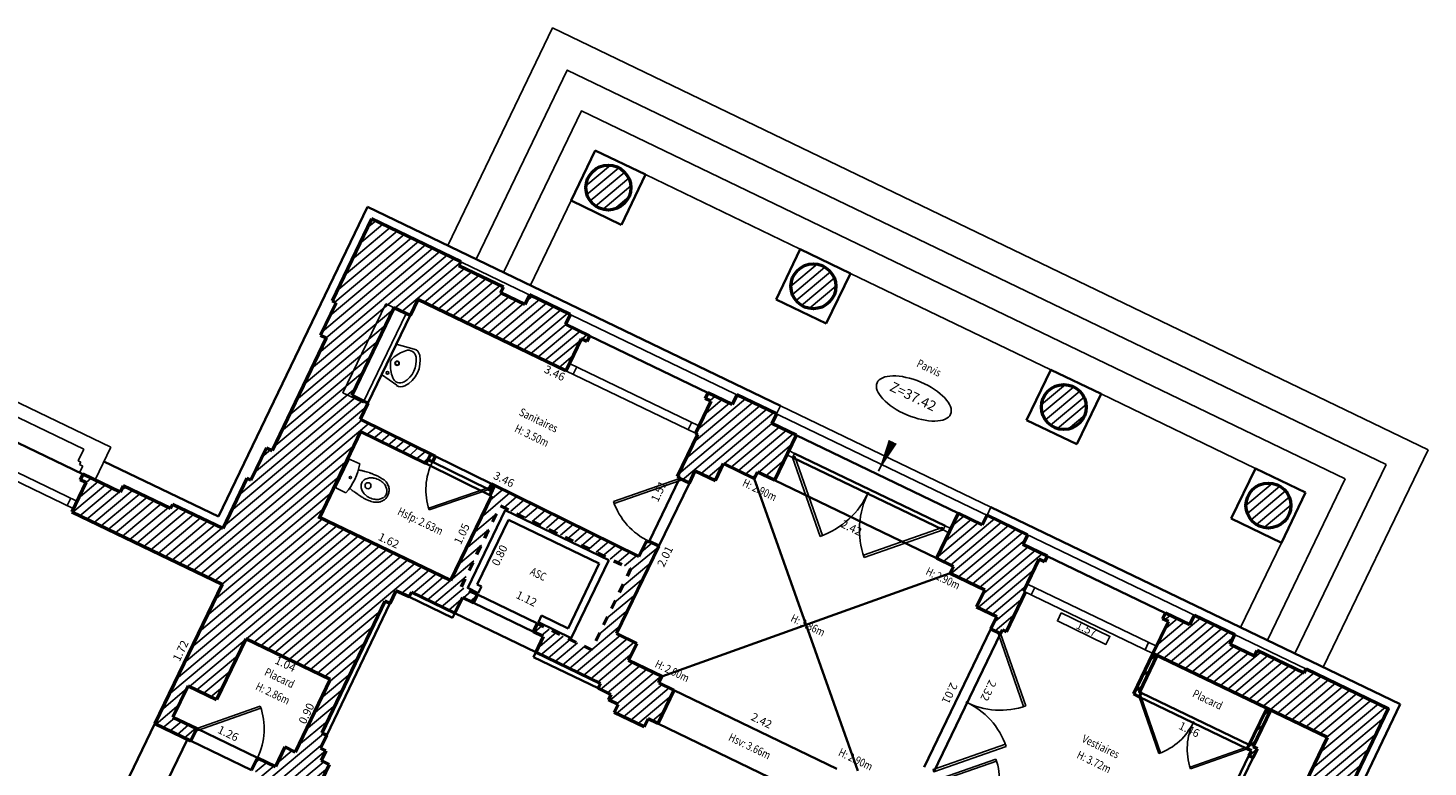
# Model space of a CAD drawing. Extents: x 1645112 to 1645235, y 8186257 to 8186339.
# Drawn here: x 1645156 to 1645171, y 8186294 to 8186302 of the extents above; entities that cross this region are included whole.
import ezdxf
from ezdxf.enums import TextEntityAlignment as Align

# ---------------------------------------------------------------- set-up
doc = ezdxf.new("R2010")
doc.units = 0
doc.header["$LTSCALE"] = 0.5
doc.linetypes.add('TIR-COURT', pattern=[2.25, 1.5, -0.75])
for name, color, linetype, lineweight in [('A-Aire-Etiq', 152, 'Continuous', 35), ('A-Anno-Cote', 211, 'Continuous', 25), ('A-Ascenseur', 172, 'Continuous', 35), ('A-Elevation', 111, 'Continuous', 25), ('A-Eqmt', 91, 'Continuous', 25), ('A-Escaliers', 31, 'Continuous', 25), ('A-Fenetre', 151, 'Continuous', 25), ('A-GardeCorps', 11, 'Continuous', 25), ('A-Murs', 113, 'Continuous', 50), ('A-Murs-Bas', 132, 'Continuous', 35), ('A-Murs-Comp', 11, 'Continuous', 25), ('A-Porte', 31, 'Continuous', 25), ('P-Eqmt', 131, 'Continuous', 25), ('S-Poutre', 12, 'Continuous', 35)]:
    doc.layers.add(name, color=color, linetype=linetype, lineweight=lineweight)
doc.styles.add('ARIAL', font='arial.ttf')
doc.styles.add('DÉSIGNATIONS', font='times.ttf', dxfattribs={"height": 0.22})
doc.styles.get("Standard").update_dxf_attribs({"font": 'txt.shx'})
pattern_1 = [(219.9536910074, (0, 0), (0.0513734598939, -0.0613250977866), [])]

# ---------------------------------------------------------------- blocks, each defined once
blk = doc.blocks.new('PDB45')
for points in [[(-0.3536, 0.6464), (0, 1), (0.0106, 0.9894), (-0.3428, 0.636)], [(-0.3536, 0.3536), (0, 0), (0.0106, 0.0106), (-0.3428, 0.364)]]:
    blk.add_lwpolyline(points)
for centre, start, end in [((0, 1), 225, 271.21552), ((0, 0), 88.78448, 135)]:
    blk.add_arc(centre, 0.5, start, end)
blk = doc.blocks.new('PD45')
blk.add_lwpolyline([(0.707, 0.707), (0, 0), (-0.021, 0.021), (0.686, 0.728)])
blk.add_arc((0, 0), 1, 45, 90)
blk = doc.blocks.new('PG45')
blk.add_lwpolyline([(-0.707, 0.707), (0, 0), (0.021, 0.021), (-0.686, 0.728)])
blk.add_arc((0, 0), 1, 90, 135)
blk = doc.blocks.new('SDB-TOILETTE 1')
for p, q in [((0.003, 0.181), (0.003, 0.028)), ((0.031, 0), (0.475, 0)), ((0.503, 0.028), (0.503, 0.181))]:
    blk.add_line(p, q)
for centre, radius in [((0.253, 0.444), 0.0467), ((0.25, 0.14), 0.0169)]:
    blk.add_circle(centre, radius)
for centre, radius, start, end in [((0.292, 0.574), 0.237, 153.4349, 169.2582), ((0.269, 0.585), 0.212, 136.6905, 153.4349), ((0.316, 0.567), 0.218, 143.2788, 162.8297), ((0.249, 0.604), 0.184, 116.5651, 136.6905), ((0.277, 0.595), 0.169, 119.0426, 143.2788), ((0.246, 0.61), 0.177, 96.0383, 116.5651), ((0.253, 0.64), 0.119, 90, 119.0426), ((0.253, 0.548), 0.24, 90, 96.0383), ((0.253, 0.548), 0.24, 83.9617, 90), ((0.253, 0.64), 0.119, 60.9574, 90), ((0.26, 0.614), 0.173, 63.4349, 83.9617), ((0.228, 0.595), 0.169, 36.7212, 60.9574), ((0.249, 0.593), 0.197, 44.1967, 63.4349), ((0.19, 0.567), 0.218, 17.1703, 36.7212), ((0.231, 0.575), 0.222, 26.5651, 44.1967), ((0.28, 0.6), 0.168, 6.2405, 26.5651), ((0.28, 0.507), 0.234, 175.4261, 187.2847), ((0.907, 0.457), 0.863, 169.2582, 175.4261), ((10.007, 1.751), 10.041, 187.2847, 187.5946), ((0.377, 0.548), 0.281, 162.8297, 180), ((0.377, 0.548), 0.281, 180, 197.1703), ((0.316, 0.529), 0.218, 197.1703, 216.7212), ((0.19, 0.529), 0.218, 323.2788, 342.8297), ((0.128, 0.548), 0.281, 0, 17.1703), ((0.128, 0.548), 0.281, 342.8297, 0), ((-0.73, 0.489), 1.183, 2.2906, 6.2405), ((-5.084, 0.783), 5.545, 356.1859, 356.84), ((-0.168, 0.512), 0.622, 356.84, 2.2906), ((3.233, 0.847), 3.207, 187.5946, 188.1431), ((4.308, 1.001), 4.293, 188.1431, 188.5308), ((36.058, 5.764), 36.397, 188.5308, 188.6639), ((0.318, 0.318), 0.245, 188.6639, 194.9314), ((1.286, 0.576), 1.246, 194.9314, 197.7106), ((0.277, 0.5), 0.169, 216.7212, 240.9574), ((0.253, 0.456), 0.119, 240.9574, 270), ((0.253, 0.456), 0.119, 270, 299.0426), ((0.228, 0.5), 0.169, 299.0426, 323.2788), ((-0.75, 0.566), 1.215, 342.2894, 345.0686), ((0.152, 0.326), 0.281, 345.0686, 350.8509), ((-8.061, 1.648), 8.601, 350.8509, 351.4692), ((0.017, 0.437), 0.432, 351.4692, 354.2292), ((-0.17, 0.456), 0.62, 354.2292, 356.1859), ((0.253, -0.768), 0.982, 75.245, 104.755), ((0.031, 0.028), 0.0281, 180, 270), ((0.475, 0.028), 0.0281, 270, 0)]:
    blk.add_arc(centre, radius, start, end)
blk = doc.blocks.new('LAVABO')
at = {"color": 0}
for p, q in [((-0.215, 0), (-0.255, -0.231)), ((-0.215, 0), (0.215, 0)), ((0.215, 0), (0.255, -0.231))]:
    blk.add_line(p, q, dxfattribs=at)
for centre, radius, start, end in [((-0.119, -0.214), 0.1, 135.189, 236.0686), ((0.165, -0.496), 0.5, 113.4511, 135.189), ((-0.164, -0.057), 0.0175, 0, 360), ((0, -0.115), 0.085, 66.5489, 113.4511), ((0, -0.115), 0.0275, 0, 360), ((0, -0.115), 0.0225, 0, 360), ((-0.165, -0.496), 0.5, 44.811, 66.5488), ((0.119, -0.214), 0.1, 303.9314, 44.811), ((-0.157, -0.248), 0.1, 170.0738, 233.3005), ((0, -0.037), 0.363, 233.3005, 306.6994), ((0, -0.037), 0.313, 236.0686, 303.9314), ((0.157, -0.248), 0.1, 306.6994, 9.9262)]:
    blk.add_arc(centre, radius, start, end, dxfattribs=at)

msp = doc.modelspace()

# ---------------------------------------------------------------- hatches: boundary and pattern name
at = {"layer": 'A-Murs-Comp'}
h = msp.add_hatch(dxfattribs=at)
h.set_pattern_fill('_USER', color=256, scale=0.08, angle=219.9537, style=0, pattern_type=0)
h.set_pattern_definition(pattern_1)
h.paths.add_polyline_path([(1645162.231, 8186300.329, 1), (1645161.731, 8186300.329, 1)])
h = msp.add_hatch(dxfattribs=at)
h.set_pattern_fill('_USER', color=256, scale=0.08, angle=219.9537, style=0, pattern_type=0)
h.set_pattern_definition(pattern_1)
h.paths.add_polyline_path([(1645160.316, 8186299.46), (1645160.338, 8186299.505), (1645159.347, 8186299.982), (1645158.908, 8186299.07), (1645158.953, 8186299.048), (1645158.78, 8186298.688), (1645158.843, 8186298.657), (1645158.24, 8186297.403), (1645158.177, 8186297.434), (1645158.004, 8186297.073), (1645157.959, 8186297.095), (1645157.69, 8186296.536), (1645157.132, 8186296.805), (1645157.11, 8186296.76), (1645156.583, 8186297.013), (1645156.549, 8186296.942), (1645156.134, 8186297.142), (1645156.104, 8186297.078), (1645156.167, 8186297.048), (1645156.01, 8186296.722), (1645157.684, 8186295.917), (1645156.936, 8186294.366), (1645157.336, 8186294.174), (1645157.401, 8186294.31), (1645157.136, 8186294.436), (1645157.306, 8186294.788), (1645157.621, 8186294.636), (1645157.947, 8186295.312), (1645158.887, 8186294.861), (1645158.498, 8186294.049), (1645158.381, 8186294.106), (1645158.277, 8186293.889), (1645158.077, 8186293.985), (1645158.012, 8186293.85), (1645158.102, 8186293.807), (1645158.076, 8186293.752), (1645158.572, 8186293.514), (1645158.624, 8186293.622), (1645158.714, 8186293.579), (1645158.874, 8186293.912), (1645158.784, 8186293.956), (1645158.836, 8186294.064), (1645158.777, 8186294.092), (1645158.847, 8186294.236), (1645158.793, 8186294.262), (1645159.495, 8186295.727), (1645159.549, 8186295.701), (1645159.618, 8186295.845), (1645159.763, 8186295.775), (1645159.789, 8186295.829), (1645160.273, 8186295.596), (1645160.357, 8186295.77), (1645160.481, 8186295.71), (1645160.524, 8186295.801), (1645160.345, 8186295.887), (1645160.778, 8186296.788), (1645162.229, 8186296.087), (1645161.794, 8186295.187), (1645161.193, 8186295.478), (1645161.149, 8186295.388), (1645161.257, 8186295.336), (1645161.173, 8186295.161), (1645161.892, 8186294.814), (1645161.866, 8186294.76), (1645162.01, 8186294.69), (1645161.982, 8186294.632), (1645162.09, 8186294.58), (1645162.047, 8186294.49), (1645162.38, 8186294.329), (1645162.423, 8186294.419), (1645162.531, 8186294.367), (1645162.71, 8186294.738), (1645162.541, 8186294.819), (1645162.576, 8186294.891), (1645162.206, 8186295.07), (1645162.298, 8186295.259), (1645162.073, 8186295.367), (1645162.543, 8186296.34), (1645162.435, 8186296.392), (1645162.431, 8186296.383), (1645162.404, 8186296.396), (1645162.321, 8186296.225), (1645160.713, 8186297.017), (1645160.661, 8186296.909), (1645160.679, 8186296.9), (1645160.226, 8186295.957), (1645158.766, 8186296.66), (1645159.225, 8186297.615), (1645159.952, 8186297.258), (1645160.005, 8186297.365), (1645159.22, 8186297.752), (1645159.306, 8186297.932), (1645159.126, 8186298.019), (1645159.594, 8186298.992), (1645159.774, 8186298.906), (1645159.861, 8186299.086), (1645161.509, 8186298.292), (1645161.68, 8186298.648), (1645161.743, 8186298.617), (1645161.773, 8186298.68), (1645161.503, 8186298.81), (1645161.555, 8186298.919), (1645161.105, 8186299.136), (1645161.052, 8186299.027), (1645160.782, 8186299.158), (1645160.813, 8186299.221)])
h = msp.add_hatch(dxfattribs=at)
h.set_pattern_fill('_USER', color=256, scale=0.08, angle=219.9537, style=0, pattern_type=0)
h.set_pattern_definition(pattern_1)
h.paths.add_polyline_path([(1645164.012, 8186299.231, 1), (1645164.512, 8186299.231, 1)])
h = msp.add_hatch(dxfattribs=at)
h.set_pattern_fill('_USER', color=256, scale=0.08, angle=219.9537, style=0, pattern_type=0)
h.set_pattern_definition(pattern_1)
h.paths.add_polyline_path([(1645164.07, 8186297.574), (1645163.8, 8186297.704), (1645163.852, 8186297.812), (1645163.411, 8186298.025), (1645163.359, 8186297.917), (1645163.089, 8186298.047), (1645163.058, 8186297.984), (1645163.121, 8186297.953), (1645162.95, 8186297.598), (1645162.978, 8186297.584), (1645162.752, 8186297.116), (1645162.779, 8186297.103), (1645162.774, 8186297.094), (1645162.883, 8186297.042), (1645162.948, 8186297.178), (1645163.174, 8186297.07), (1645163.264, 8186297.258), (1645163.605, 8186297.093), (1645163.64, 8186297.165), (1645163.83, 8186297.074)])
h = msp.add_hatch(dxfattribs=at)
h.set_pattern_fill('_USER', color=256, scale=0.08, angle=219.9537, style=0, pattern_type=0)
h.set_pattern_definition(pattern_1)
h.paths.add_polyline_path([(1645166.799, 8186297.888, 1), (1645167.299, 8186297.888, 1)])
h = msp.add_hatch(dxfattribs=at)
h.set_pattern_fill('_USER', color=256, scale=0.08, angle=219.9537, style=0, pattern_type=0)
h.set_pattern_definition(pattern_1)
h.paths.add_polyline_path([(1645160.054, 8186297.341), (1645160.005, 8186297.365), (1645159.974, 8186297.303), (1645160.023, 8186297.278)])
h = msp.add_hatch(dxfattribs=at)
h.set_pattern_fill('_USER', color=256, scale=0.08, angle=219.9537, style=0, pattern_type=0)
h.set_pattern_definition(pattern_1)
h.paths.add_polyline_path([(1645160.713, 8186297.017), (1645160.682, 8186297.032), (1645160.651, 8186296.969), (1645160.682, 8186296.953)])
h = msp.add_hatch(dxfattribs=at)
h.set_pattern_fill('_USER', color=256, scale=0.08, angle=219.9537, style=0, pattern_type=0)
h.set_pattern_definition(pattern_1)
h.paths.add_polyline_path([(1645169.075, 8186296.792, 1), (1645169.575, 8186296.792, 1)])
h = msp.add_hatch(dxfattribs=at)
h.set_pattern_fill('_USER', color=256, scale=0.08, angle=219.9537, style=0, pattern_type=0)
h.set_pattern_definition(pattern_1)
h.paths.add_polyline_path([(1645166.593, 8186296.359), (1645166.645, 8186296.467), (1645166.195, 8186296.684), (1645166.142, 8186296.576), (1645165.872, 8186296.706), (1645165.631, 8186296.206), (1645165.821, 8186296.115), (1645165.784, 8186296.04), (1645166.169, 8186295.854), (1645166.078, 8186295.666), (1645166.303, 8186295.557), (1645166.237, 8186295.421), (1645166.345, 8186295.369), (1645166.365, 8186295.409), (1645166.41, 8186295.388), (1645166.623, 8186295.829), (1645166.599, 8186295.84), (1645166.77, 8186296.196), (1645166.833, 8186296.165), (1645166.863, 8186296.229)])
h = msp.add_hatch(dxfattribs=at)
h.set_pattern_fill('_USER', color=256, scale=0.08, angle=219.9537, style=0, pattern_type=0)
h.set_pattern_definition(pattern_1)
h.paths.add_polyline_path([(1645169.589, 8186290.77), (1645169.611, 8186290.815), (1645169.019, 8186291.097), (1645169.294, 8186291.675), (1645169.249, 8186291.696), (1645169.421, 8186292.057), (1645169.358, 8186292.087), (1645169.941, 8186293.311), (1645170.004, 8186293.281), (1645170.176, 8186293.642), (1645170.221, 8186293.621), (1645170.657, 8186294.535), (1645169.745, 8186294.974), (1645169.723, 8186294.929), (1645169.2, 8186295.181), (1645169.17, 8186295.118), (1645168.9, 8186295.248), (1645168.952, 8186295.356), (1645168.501, 8186295.573), (1645168.449, 8186295.465), (1645168.179, 8186295.595), (1645168.148, 8186295.532), (1645168.212, 8186295.502), (1645168.04, 8186295.146), (1645169.984, 8186294.21), (1645168.52, 8186291.18), (1645168.273, 8186291.299), (1645168.29, 8186291.335), (1645168.245, 8186291.357), (1645168.05, 8186290.951), (1645167.986, 8186290.982), (1645167.956, 8186290.918), (1645170.225, 8186289.838), (1645170.409, 8186290.224), (1645170.472, 8186290.194), (1645170.502, 8186290.257), (1645170.087, 8186290.455), (1645170.117, 8186290.518)])
h = msp.add_hatch(dxfattribs=at)
h.set_pattern_fill('_USER', color=256, scale=0.08, angle=219.9537, style=0, pattern_type=0)
h.set_pattern_definition(pattern_1)
h.paths.add_polyline_path([(1645168.085, 8186295.124), (1645168.04, 8186295.146), (1645167.823, 8186294.696), (1645167.886, 8186294.665), (1645167.908, 8186294.71), (1645167.89, 8186294.719)])
h = msp.add_hatch(dxfattribs=at)
h.set_pattern_fill('_USER', color=256, scale=0.08, angle=219.9537, style=0, pattern_type=0)
h.set_pattern_definition(pattern_1)
h.paths.add_polyline_path([(1645169.202, 8186294.087), (1645169.157, 8186294.109), (1645169.353, 8186294.514), (1645169.308, 8186294.536), (1645169.09, 8186294.085), (1645169.136, 8186294.064), (1645169.109, 8186294.01), (1645169.154, 8186293.988)])

# ---------------------------------------------------------------- linework, layer by layer
at = {"layer": 'A-Anno-Cote'}
msp.add_ellipse((1645165.38, 8186297.983), major_axis=(-0.409, 0.174), ratio=0.444753, dxfattribs=at)
at = {"layer": 'A-Ascenseur'}
for p, q in [((1645160.834, 8186296.74), (1645161.986, 8186296.183)), ((1645160.523, 8186295.912), (1645160.871, 8186296.633)), ((1645160.871, 8186296.633), (1645161.879, 8186296.146)), ((1645161.532, 8186295.425), (1645161.879, 8186296.146))]:
    msp.add_line(p, q, dxfattribs=at)
at = {"layer": 'A-Ascenseur', "flags": 128}
for points in [[(1645160.533, 8186295.819), (1645160.416, 8186295.875), (1645160.834, 8186296.74)], [(1645161.986, 8186296.183), (1645161.569, 8186295.318), (1645161.202, 8186295.496)], [(1645160.568, 8186295.891), (1645160.523, 8186295.912)], [(1645160.533, 8186295.819), (1645160.568, 8186295.891)], [(1645161.202, 8186295.496), (1645161.236, 8186295.568)], [(1645161.532, 8186295.425), (1645161.236, 8186295.568)]]:
    msp.add_lwpolyline(points, dxfattribs=at)
at = {"layer": 'A-Eqmt', "flags": 128}
msp.add_lwpolyline([(1645159.347, 8186299.982), (1645170.657, 8186294.535)], dxfattribs=at)
for points in [[(1645159.505, 8186299.037), (1645159.027, 8186298.046), (1645159.253, 8186297.938), (1645159.73, 8186298.928)], [(1645167.02, 8186295.598), (1645167.561, 8186295.337), (1645167.517, 8186295.247), (1645166.977, 8186295.508)]]:
    msp.add_lwpolyline(points, close=True, dxfattribs=at)
at = {"layer": 'A-Escaliers'}
msp.add_line((1645165.145, 8186297.501), (1645164.988, 8186297.175), dxfattribs=at)
at = {"layer": 'A-Escaliers', "flags": 128}
for points in [[(1645160.194, 8186299.685), (1645161.36, 8186302.105), (1645171.101, 8186297.413)], [(1645160.51, 8186299.533), (1645161.523, 8186301.637), (1645170.634, 8186297.249)], [(1645160.816, 8186299.385), (1645161.682, 8186301.183), (1645170.18, 8186297.091)], [(1645162.395, 8186300.474), (1645164.117, 8186299.645)], [(1645161.567, 8186300.184), (1645161.113, 8186299.242)], [(1645166.904, 8186298.302), (1645164.675, 8186299.375)], [(1645163.852, 8186297.812), (1645163.895, 8186297.902)], [(1645166.238, 8186296.774), (1645163.895, 8186297.902)], [(1645169.181, 8186297.206), (1645167.463, 8186298.033)], [(1645171.101, 8186297.413), (1645169.935, 8186294.993)], [(1645170.634, 8186297.249), (1645169.62, 8186295.145)], [(1645170.18, 8186297.091), (1645169.314, 8186295.293)], [(1645166.195, 8186296.684), (1645166.238, 8186296.774)], [(1645169.47, 8186296.378), (1645169.016, 8186295.436)]]:
    msp.add_lwpolyline(points, dxfattribs=at)
for points in [[(1645166.23, 8186299.759, 0, 0, 0), (1645165.931, 8186299.137, 0.1, 0, 0), (1645165.788, 8186298.84, 0, 0, 0)], [(1645165.145, 8186297.501, 0.1, 0, 0), (1645164.988, 8186297.175, 0, 0, 0)]]:
    msp.add_lwpolyline(points, format="xyseb", dxfattribs=at)
at = {"layer": 'A-Fenetre'}
for p, q in [((1645156.067, 8186296.841), (1645154.598, 8186297.547)), ((1645168.079, 8186295.227), (1645166.638, 8186295.922)), ((1645168.04, 8186295.146), (1645166.599, 8186295.84))]:
    msp.add_line(p, q, dxfattribs=at)
at = {"layer": 'A-Fenetre', "flags": 128}
for points in [[(1645161.548, 8186298.373), (1645162.989, 8186297.679)], [(1645161.509, 8186298.292), (1645162.95, 8186297.598)], [(1645161.59, 8186298.253), (1645161.629, 8186298.334)], [(1645162.869, 8186297.637), (1645162.908, 8186297.718)], [(1645154.559, 8186297.466), (1645156.028, 8186296.76)], [(1645156, 8186296.873), (1645155.961, 8186296.792)], [(1645166.686, 8186295.798), (1645166.725, 8186295.879)], [(1645167.992, 8186295.269), (1645167.953, 8186295.188)]]:
    msp.add_lwpolyline(points, dxfattribs=at)
at = {"layer": 'A-GardeCorps', "flags": 128}
for points in [[(1645156.445, 8186297.441), (1645154.831, 8186298.216)], [(1645155.001, 8186297.969), (1645156.145, 8186297.418)], [(1645156.27, 8186297.077), (1645156.445, 8186297.441)], [(1645156.083, 8186297.288), (1645156.145, 8186297.418)], [(1645156.083, 8186297.288), (1645156.11, 8186297.275)], [(1645156.097, 8186297.248), (1645156.11, 8186297.275)], [(1645156.097, 8186297.248), (1645156.133, 8186297.231)], [(1645156.098, 8186297.159), (1645156.133, 8186297.231)], [(1645156.098, 8186297.159), (1645156.134, 8186297.142)]]:
    msp.add_lwpolyline(points, dxfattribs=at)
at = {"layer": 'A-Murs', "ltscale": 0.01}
for p, q in [((1645159.347, 8186299.982), (1645158.908, 8186299.07)), ((1645160.338, 8186299.505), (1645159.347, 8186299.982)), ((1645159.295, 8186299.874), (1645159.295, 8186299.874)), ((1645160.813, 8186299.221), (1645160.316, 8186299.46)), ((1645161.052, 8186299.027), (1645160.782, 8186299.158)), ((1645161.555, 8186298.919), (1645161.105, 8186299.136)), ((1645158.953, 8186299.048), (1645158.78, 8186298.688)), ((1645159.594, 8186298.992), (1645159.126, 8186298.019)), ((1645159.861, 8186299.086), (1645159.774, 8186298.906)), ((1645161.509, 8186298.292), (1645159.861, 8186299.086)), ((1645161.773, 8186298.68), (1645161.503, 8186298.81)), ((1645158.843, 8186298.657), (1645158.24, 8186297.403)), ((1645161.743, 8186298.617), (1645161.68, 8186298.648)), ((1645163.359, 8186297.917), (1645163.089, 8186298.047)), ((1645163.121, 8186297.953), (1645163.058, 8186297.984)), ((1645163.852, 8186297.812), (1645163.411, 8186298.025)), ((1645159.225, 8186297.615), (1645158.766, 8186296.66)), ((1645164.07, 8186297.574), (1645163.8, 8186297.704)), ((1645158.177, 8186297.434), (1645158.004, 8186297.073)), ((1645156.549, 8186296.942), (1645156.134, 8186297.142)), ((1645163.83, 8186297.074), (1645163.64, 8186297.165)), ((1645156.167, 8186297.048), (1645156.104, 8186297.078)), ((1645157.11, 8186296.76), (1645156.583, 8186297.013)), ((1645157.959, 8186297.095), (1645157.69, 8186296.536)), ((1645160.713, 8186297.017), (1645160.661, 8186296.909)), ((1645157.69, 8186296.536), (1645157.132, 8186296.805)), ((1645160.679, 8186296.9), (1645160.226, 8186295.957)), ((1645160.226, 8186295.957), (1645158.753, 8186296.667)), ((1645166.142, 8186296.576), (1645165.872, 8186296.706)), ((1645166.645, 8186296.467), (1645166.195, 8186296.684)), ((1645166.863, 8186296.229), (1645166.593, 8186296.359)), ((1645165.821, 8186296.115), (1645165.631, 8186296.206)), ((1645166.833, 8186296.165), (1645166.77, 8186296.196)), ((1645157.684, 8186295.917), (1645156.936, 8186294.366)), ((1645160.208, 8186295.966), (1645160.208, 8186295.966)), ((1645159.495, 8186295.727), (1645158.793, 8186294.262)), ((1645159.618, 8186295.845), (1645159.549, 8186295.701)), ((1645159.763, 8186295.775), (1645159.618, 8186295.845)), ((1645168.449, 8186295.465), (1645168.179, 8186295.595)), ((1645168.212, 8186295.502), (1645168.148, 8186295.532)), ((1645157.947, 8186295.311), (1645157.621, 8186294.636)), ((1645162.298, 8186295.259), (1645162.073, 8186295.367)), ((1645169.17, 8186295.118), (1645168.9, 8186295.248)), ((1645169.984, 8186294.21), (1645168.04, 8186295.146)), ((1645169.723, 8186294.929), (1645169.2, 8186295.181)), ((1645162.576, 8186294.891), (1645162.206, 8186295.07)), ((1645157.306, 8186294.788), (1645157.136, 8186294.436)), ((1645158.887, 8186294.861), (1645158.498, 8186294.049)), ((1645162.71, 8186294.738), (1645162.541, 8186294.819)), ((1645162.09, 8186294.58), (1645161.982, 8186294.632)), ((1645162.38, 8186294.329), (1645162.047, 8186294.49)), ((1645157.071, 8186294.301), (1645157.071, 8186294.301)), ((1645158.381, 8186294.106), (1645158.277, 8186293.889)), ((1645158.836, 8186294.064), (1645158.784, 8186293.956)), ((1645169.136, 8186294.064), (1645169.09, 8186294.085)), ((1645169.157, 8186294.109), (1645169.157, 8186294.109)), ((1645169.202, 8186294.087), (1645169.157, 8186294.109)), ((1645158.874, 8186293.912), (1645158.714, 8186293.579))]:
    msp.add_line(p, q, dxfattribs=at)
at = {"layer": 'A-Murs'}
msp.add_line((1645167.886, 8186294.665), (1645167.823, 8186294.696), dxfattribs=at)
at = {"layer": 'A-Murs', "ltscale": 0.01, "flags": 128}
for points in [[(1645160.338, 8186299.505), (1645160.316, 8186299.46)], [(1645160.813, 8186299.221), (1645160.782, 8186299.158)], [(1645161.105, 8186299.136), (1645161.052, 8186299.027)], [(1645158.908, 8186299.07), (1645158.953, 8186299.048)], [(1645161.555, 8186298.919), (1645161.503, 8186298.81)], [(1645158.78, 8186298.688), (1645158.843, 8186298.657)], [(1645161.773, 8186298.68), (1645161.743, 8186298.617)], [(1645161.68, 8186298.648), (1645161.509, 8186298.292)], [(1645163.089, 8186298.047), (1645163.058, 8186297.984)], [(1645163.121, 8186297.953), (1645162.95, 8186297.598)], [(1645163.411, 8186298.025), (1645163.359, 8186297.917)], [(1645163.852, 8186297.812), (1645163.8, 8186297.704)], [(1645162.752, 8186297.116), (1645162.978, 8186297.584)], [(1645158.177, 8186297.434), (1645158.24, 8186297.403)], [(1645164.07, 8186297.574), (1645163.83, 8186297.074)], [(1645156.134, 8186297.142), (1645156.104, 8186297.078)], [(1645162.883, 8186297.042), (1645162.948, 8186297.178)], [(1645162.948, 8186297.178), (1645163.174, 8186297.07)], [(1645163.174, 8186297.07), (1645163.264, 8186297.258)], [(1645163.264, 8186297.258), (1645163.605, 8186297.093)], [(1645163.64, 8186297.165), (1645163.605, 8186297.093)], [(1645156.167, 8186297.048), (1645156.01, 8186296.722)], [(1645156.583, 8186297.013), (1645156.549, 8186296.942)], [(1645157.959, 8186297.095), (1645158.004, 8186297.073)], [(1645162.774, 8186297.094), (1645162.779, 8186297.103)], [(1645157.132, 8186296.805), (1645157.11, 8186296.76)], [(1645156.01, 8186296.722), (1645157.684, 8186295.917)], [(1645165.872, 8186296.706), (1645165.631, 8186296.206)], [(1645166.195, 8186296.684), (1645166.142, 8186296.576)], [(1645162.073, 8186295.367), (1645162.543, 8186296.34)], [(1645162.321, 8186296.225), (1645162.404, 8186296.396)], [(1645162.431, 8186296.383), (1645162.435, 8186296.392)], [(1645166.645, 8186296.467), (1645166.593, 8186296.359)], [(1645166.77, 8186296.196), (1645166.599, 8186295.84)], [(1645166.863, 8186296.229), (1645166.833, 8186296.165)], [(1645165.821, 8186296.115), (1645165.784, 8186296.04)], [(1645165.784, 8186296.04), (1645166.169, 8186295.854)], [(1645159.549, 8186295.701), (1645159.495, 8186295.727)], [(1645159.763, 8186295.775), (1645159.789, 8186295.829)], [(1645160.273, 8186295.596), (1645159.789, 8186295.829)], [(1645160.481, 8186295.71), (1645160.357, 8186295.77)], [(1645166.078, 8186295.666), (1645166.169, 8186295.854)], [(1645166.41, 8186295.388), (1645166.623, 8186295.829)], [(1645166.078, 8186295.666), (1645166.303, 8186295.557)], [(1645166.237, 8186295.421), (1645166.303, 8186295.557)], [(1645168.179, 8186295.595), (1645168.148, 8186295.532)], [(1645168.449, 8186295.465), (1645168.501, 8186295.573)], [(1645168.501, 8186295.573), (1645168.952, 8186295.356)], [(1645166.237, 8186295.421), (1645166.345, 8186295.369)], [(1645166.345, 8186295.369), (1645166.365, 8186295.409)], [(1645168.212, 8186295.502), (1645168.04, 8186295.146)], [(1645157.947, 8186295.312), (1645158.887, 8186294.861)], [(1645161.257, 8186295.336), (1645161.149, 8186295.388)], [(1645168.9, 8186295.248), (1645168.952, 8186295.356)], [(1645161.892, 8186294.814), (1645161.173, 8186295.161)], [(1645169.17, 8186295.118), (1645169.2, 8186295.181)], [(1645169.723, 8186294.929), (1645169.745, 8186294.974)], [(1645169.745, 8186294.974), (1645170.657, 8186294.535)], [(1645169.745, 8186294.974), (1645170.657, 8186294.535), (1645170.221, 8186293.621)], [(1645157.305, 8186294.788), (1645157.621, 8186294.636)], [(1645161.866, 8186294.76), (1645161.892, 8186294.814)], [(1645162.01, 8186294.69), (1645161.866, 8186294.76)], [(1645162.01, 8186294.69), (1645161.982, 8186294.632)], [(1645162.71, 8186294.738), (1645162.531, 8186294.367)], [(1645157.001, 8186294.501), (1645157.001, 8186294.501)], [(1645162.09, 8186294.58), (1645162.047, 8186294.49)], [(1645156.936, 8186294.366), (1645157.336, 8186294.174)], [(1645157.136, 8186294.436), (1645157.401, 8186294.31)], [(1645157.336, 8186294.174), (1645157.401, 8186294.31)], [(1645162.423, 8186294.419), (1645162.38, 8186294.329)], [(1645162.531, 8186294.367), (1645162.423, 8186294.419)], [(1645158.847, 8186294.236), (1645158.777, 8186294.092)], [(1645158.793, 8186294.262), (1645158.847, 8186294.236)], [(1645158.381, 8186294.106), (1645158.498, 8186294.049)], [(1645158.777, 8186294.092), (1645158.836, 8186294.064)], [(1645169.109, 8186294.01), (1645169.136, 8186294.064)], [(1645169.109, 8186294.01), (1645169.154, 8186293.988)], [(1645169.154, 8186293.988), (1645169.202, 8186294.087)], [(1645158.012, 8186293.85), (1645158.077, 8186293.985)], [(1645158.077, 8186293.985), (1645158.277, 8186293.889)], [(1645158.784, 8186293.956), (1645158.874, 8186293.912)]]:
    msp.add_lwpolyline(points, dxfattribs=at)
at = {"layer": 'A-Murs', "flags": 128}
for points in [[(1645159.774, 8186298.906), (1645159.594, 8186298.992)], [(1645159.306, 8186297.932), (1645159.126, 8186298.019)], [(1645159.306, 8186297.932), (1645159.22, 8186297.752)], [(1645159.22, 8186297.752), (1645160.054, 8186297.341)], [(1645159.225, 8186297.615), (1645159.952, 8186297.258)], [(1645162.95, 8186297.598), (1645162.978, 8186297.584)], [(1645160.005, 8186297.365), (1645159.952, 8186297.258)], [(1645159.974, 8186297.303), (1645160.023, 8186297.278)], [(1645160.054, 8186297.341), (1645160.023, 8186297.278)], [(1645162.779, 8186297.103), (1645162.752, 8186297.116)], [(1645160.682, 8186297.032), (1645160.651, 8186296.969)], [(1645160.651, 8186296.969), (1645160.682, 8186296.953)], [(1645160.682, 8186297.032), (1645162.321, 8186296.225)], [(1645162.883, 8186297.042), (1645162.774, 8186297.094)], [(1645160.661, 8186296.909), (1645160.679, 8186296.9)], [(1645162.431, 8186296.383), (1645162.404, 8186296.396)], [(1645162.543, 8186296.34), (1645162.435, 8186296.392)], [(1645160.273, 8186295.596), (1645160.357, 8186295.77)], [(1645160.481, 8186295.71), (1645160.524, 8186295.801)], [(1645161.149, 8186295.388), (1645161.193, 8186295.478)], [(1645166.41, 8186295.388), (1645166.365, 8186295.409)], [(1645161.257, 8186295.336), (1645161.173, 8186295.161)], [(1645162.206, 8186295.07), (1645162.298, 8186295.259)], [(1645168.04, 8186295.146), (1645167.823, 8186294.696)], [(1645168.085, 8186295.124), (1645167.89, 8186294.719), (1645167.908, 8186294.71)], [(1645162.541, 8186294.819), (1645162.576, 8186294.891)], [(1645167.886, 8186294.665), (1645167.908, 8186294.71)], [(1645169.09, 8186294.085), (1645169.308, 8186294.536)], [(1645169.157, 8186294.109), (1645169.353, 8186294.514)], [(1645168.52, 8186291.18), (1645169.984, 8186294.21)]]:
    msp.add_lwpolyline(points, dxfattribs=at)
at = {"layer": 'A-Murs', "linetype": 'TIR-COURT', "ltscale": 0.1, "flags": 128}
msp.add_lwpolyline([(1645160.524, 8186295.801), (1645160.345, 8186295.887), (1645160.778, 8186296.788), (1645162.229, 8186296.087), (1645161.794, 8186295.187), (1645161.193, 8186295.478)], dxfattribs=at)
at = {"layer": 'A-Murs', "ltscale": 0.01}
for centre in [(1645161.981, 8186300.329), (1645164.262, 8186299.231), (1645167.049, 8186297.888), (1645169.325, 8186296.792)]:
    msp.add_circle(centre, 0.25, dxfattribs=at)
at = {"layer": 'A-Murs-Bas'}
for p, q in [((1645159.3, 8186300.116), (1645157.644, 8186296.669)), ((1645163.895, 8186297.902), (1645159.3, 8186300.116)), ((1645170.79, 8186294.582), (1645166.238, 8186296.774)), ((1645170.79, 8186294.582), (1645169.152, 8186291.144))]:
    msp.add_line(p, q, dxfattribs=at)
at = {"layer": 'A-Murs-Bas', "ltscale": 0.01}
msp.add_line((1645157.644, 8186296.669), (1645156.369, 8186297.282), dxfattribs=at)
at = {"layer": 'A-Murs-Bas', "flags": 128}
for points in [[(1645161.567, 8186300.184), (1645161.836, 8186300.743)], [(1645162.395, 8186300.474), (1645161.836, 8186300.743)], [(1645162.126, 8186299.915), (1645162.395, 8186300.474)], [(1645162.125, 8186299.915), (1645161.567, 8186300.185)], [(1645163.848, 8186299.086), (1645164.117, 8186299.645)], [(1645164.675, 8186299.375), (1645164.117, 8186299.645)], [(1645164.406, 8186298.817), (1645164.675, 8186299.375)], [(1645164.406, 8186298.817), (1645163.848, 8186299.086)], [(1645159.774, 8186298.906), (1645159.306, 8186297.932)], [(1645166.635, 8186297.743), (1645166.904, 8186298.302)], [(1645167.463, 8186298.033), (1645166.904, 8186298.302)], [(1645167.194, 8186297.474), (1645167.463, 8186298.033)], [(1645167.194, 8186297.474), (1645166.635, 8186297.743)], [(1645168.912, 8186296.647), (1645169.181, 8186297.206)], [(1645169.739, 8186296.937), (1645169.181, 8186297.206)], [(1645169.47, 8186296.378), (1645169.739, 8186296.937)], [(1645169.47, 8186296.378), (1645168.912, 8186296.647)], [(1645159.763, 8186295.775), (1645160.247, 8186295.542)], [(1645159.549, 8186295.701), (1645158.847, 8186294.236)], [(1645160.273, 8186295.596), (1645160.247, 8186295.542)], [(1645161.173, 8186295.161), (1645161.147, 8186295.107)], [(1645161.147, 8186295.107), (1645161.866, 8186294.76)]]:
    msp.add_lwpolyline(points, dxfattribs=at)
at = {"layer": 'A-Porte'}
for p, q in [((1645164.029, 8186297.327), (1645163.966, 8186297.358)), ((1645164.051, 8186297.372), (1645163.988, 8186297.403)), ((1645165.768, 8186296.49), (1645165.705, 8186296.52)), ((1645165.79, 8186296.535), (1645165.727, 8186296.565))]:
    msp.add_line(p, q, dxfattribs=at)
at = {"layer": 'A-Porte', "flags": 128}
for points in [[(1645164.051, 8186297.372), (1645164.029, 8186297.327)], [(1645165.727, 8186296.565), (1645165.705, 8186296.52)]]:
    msp.add_lwpolyline(points, dxfattribs=at)
at = {"layer": 'S-Poutre', "flags": 128}
for points in [[(1645161.773, 8186298.68), (1645163.089, 8186298.047)], [(1645156.134, 8186297.142), (1645154.791, 8186297.787)], [(1645164.07, 8186297.574), (1645165.872, 8186296.706)], [(1645160.651, 8186296.969), (1645160.023, 8186297.278)], [(1645160.054, 8186297.341), (1645160.682, 8186297.032)], [(1645164.029, 8186297.327), (1645165.705, 8186296.52)], [(1645165.727, 8186296.565), (1645164.051, 8186297.372)], [(1645159.952, 8186297.258), (1645160.661, 8186296.909)], [(1645162.435, 8186296.392), (1645162.774, 8186297.094)], [(1645162.883, 8186297.042), (1645162.543, 8186296.34)], [(1645163.605, 8186297.093), (1645164.755, 8186293.839)], [(1645165.631, 8186296.206), (1645163.83, 8186297.074)], [(1645168.179, 8186295.595), (1645166.863, 8186296.229)], [(1645162.576, 8186294.891), (1645165.784, 8186296.04)], [(1645161.149, 8186295.388), (1645160.481, 8186295.71)], [(1645160.524, 8186295.801), (1645161.193, 8186295.478)], [(1645160.273, 8186295.596), (1645161.173, 8186295.161)], [(1645165.495, 8186293.883), (1645166.237, 8186295.421)], [(1645165.603, 8186293.831), (1645166.345, 8186295.369)], [(1645164.522, 8186293.863), (1645162.71, 8186294.738)], [(1645167.886, 8186294.665), (1645169.09, 8186294.085)], [(1645167.908, 8186294.71), (1645169.112, 8186294.13)], [(1645156.936, 8186294.366), (1645156.041, 8186292.511)], [(1645157.401, 8186294.31), (1645158.077, 8186293.985)], [(1645164.343, 8186293.492), (1645162.531, 8186294.367)], [(1645157.297, 8186294.193), (1645156.402, 8186292.338)], [(1645158.012, 8186293.85), (1645157.336, 8186294.174)], [(1645169.109, 8186294.01), (1645168.357, 8186292.452)], [(1645168.402, 8186292.43), (1645169.154, 8186293.988)]]:
    msp.add_lwpolyline(points, dxfattribs=at)

# ---------------------------------------------------------------- block references
at = {"layer": 'A-Porte'}
for name, p, xscale, yscale, zscale, rotation in [('PG45', (1645160.651, 8186296.969), 0.69999999991769, 0.69999999991769, 0.69999999991769, 63.78538584636951), ('PD45', (1645162.774, 8186297.094), 0.7799999996099591, 0.7799999996099591, 0.7799999996099591, 154.2127027396859), ('PDB45', (1645165.705, 8186296.52), 1.86000000008096, 1.86000000008096, 1.86000000008096, 64.2825800539652), ('PDB45', (1645166.345, 8186295.369), 1.707602505937371, 1.707602505937371, 1.707602505937371, 154.212702684567), ('PG45', (1645157.401, 8186294.31), 0.7499999999891809, 0.7499999999891809, 0.7499999999891809, 244.3729152759338), ('PDB45', (1645169.09, 8186294.085), 1.336386982490141, 1.336386982490141, 1.336386982490141, 64.28258006972742), ('PG45', (1645165.623, 8186293.736), 0.71000000026487, 0.71000000026487, 0.71000000026487, 244.2252972189399), ('PDB45', (1645157.258, 8186292.047), 1.843666923991231, 1.843666923991231, 1.843666923991231, 334.3729152062447)]:
    msp.add_blockref(name, p, dxfattribs=dict(at, xscale=xscale, yscale=yscale, zscale=zscale, rotation=rotation))
at = {"layer": 'P-Eqmt'}
for name, p, xscale, yscale, zscale, rotation in [('LAVABO', (1645159.54, 8186298.419), 0.8777163522114345, 0.8777163522114345, 0.8777163522114345, 64.32812702881654), ('SDB-TOILETTE 1', (1645158.943, 8186296.987), -0.713407851117808, 0.713407851117808, 0.8917598138468178, 244.3311154005183)]:
    msp.add_blockref(name, p, dxfattribs=dict(at, xscale=xscale, yscale=yscale, zscale=zscale, rotation=rotation))

# ---------------------------------------------------------------- texts
at = {"layer": 'A-Aire-Etiq', "style": 'ARIAL', "width": 0.8}
for s, p in [('Parvis', (1645165.544, 8186298.312)), ('Sanitaires', (1645161.2, 8186297.731)), ('ASC', (1645161.197, 8186296.019)), ('Placard', (1645158.318, 8186294.863)), ('Placard', (1645168.644, 8186294.623)), ('Vestiaires', (1645167.455, 8186294.101))]:
    msp.add_text(s, height=0.09, rotation=334.2575, dxfattribs=at).set_placement(p, align=Align.MIDDLE)
at = {"layer": 'A-Anno-Cote'}
for s, rotation, p in [('3.46', 334.2826, (1645161.379, 8186298.255)), ('3.46', 333.7854, (1645160.814, 8186297.073)), ('1.51', 64.2127, (1645162.553, 8186296.944)), ('1.05', 64.3281, (1645160.361, 8186296.472)), ('2.42', 334.2826, (1645164.681, 8186296.534)), ('1.62', 334.3109, (1645159.533, 8186296.392)), ('0.80', 64.3281, (1645160.781, 8186296.233)), ('2.01', 64.2127, (1645162.622, 8186296.221)), ('1.12', 334.2575, (1645161.065, 8186295.746)), ('1.57', 334.2826, (1645167.298, 8186295.409)), ('1.72', 64.2479, (1645157.232, 8186295.172)), ('1.04', 334.3729, (1645158.383, 8186295.018)), ('2.01', 244.2127, (1645165.769, 8186294.709)), ('2.32', 244.4597, (1645166.199, 8186294.738)), ('0.90', 64.3729, (1645158.632, 8186294.474)), ('2.42', 334.2253, (1645163.681, 8186294.389)), ('1.26', 334.3729, (1645157.746, 8186294.246)), ('1.46', 334.2826, (1645168.439, 8186294.29))]:
    msp.add_text(s, height=0.09, rotation=rotation, dxfattribs=at).set_placement(p, align=Align.MIDDLE)
at = {"layer": 'A-Anno-Cote', "style": 'DÉSIGNATIONS', "oblique": 18}
msp.add_text('Z=37.42', height=0.11, rotation=334.2575, dxfattribs=at).set_placement((1645165.366, 8186297.993), align=Align.MIDDLE)
at = {"layer": 'A-Elevation', "style": 'ARIAL', "width": 0.8}
for s, p in [('H: 3.50m', (1645161.125, 8186297.56)), ('H: 2.90m', (1645163.66, 8186296.956)), ('Hsfp: 2.63m', (1645159.885, 8186296.608)), ('H: 2.90m', (1645165.7, 8186295.972)), ('H: 3.86m', (1645164.197, 8186295.45)), ('H: 2.90m', (1645162.687, 8186294.942)), ('H: 2.86m', (1645158.243, 8186294.692)), ('Hsv: 3.66m', (1645163.549, 8186294.105)), ('H: 2.90m', (1645164.728, 8186293.958)), ('H: 3.72m', (1645167.38, 8186293.93))]:
    msp.add_text(s, height=0.09, rotation=334.2575, dxfattribs=at).set_placement(p, align=Align.MIDDLE)

doc.saveas('drawing.dxf')
